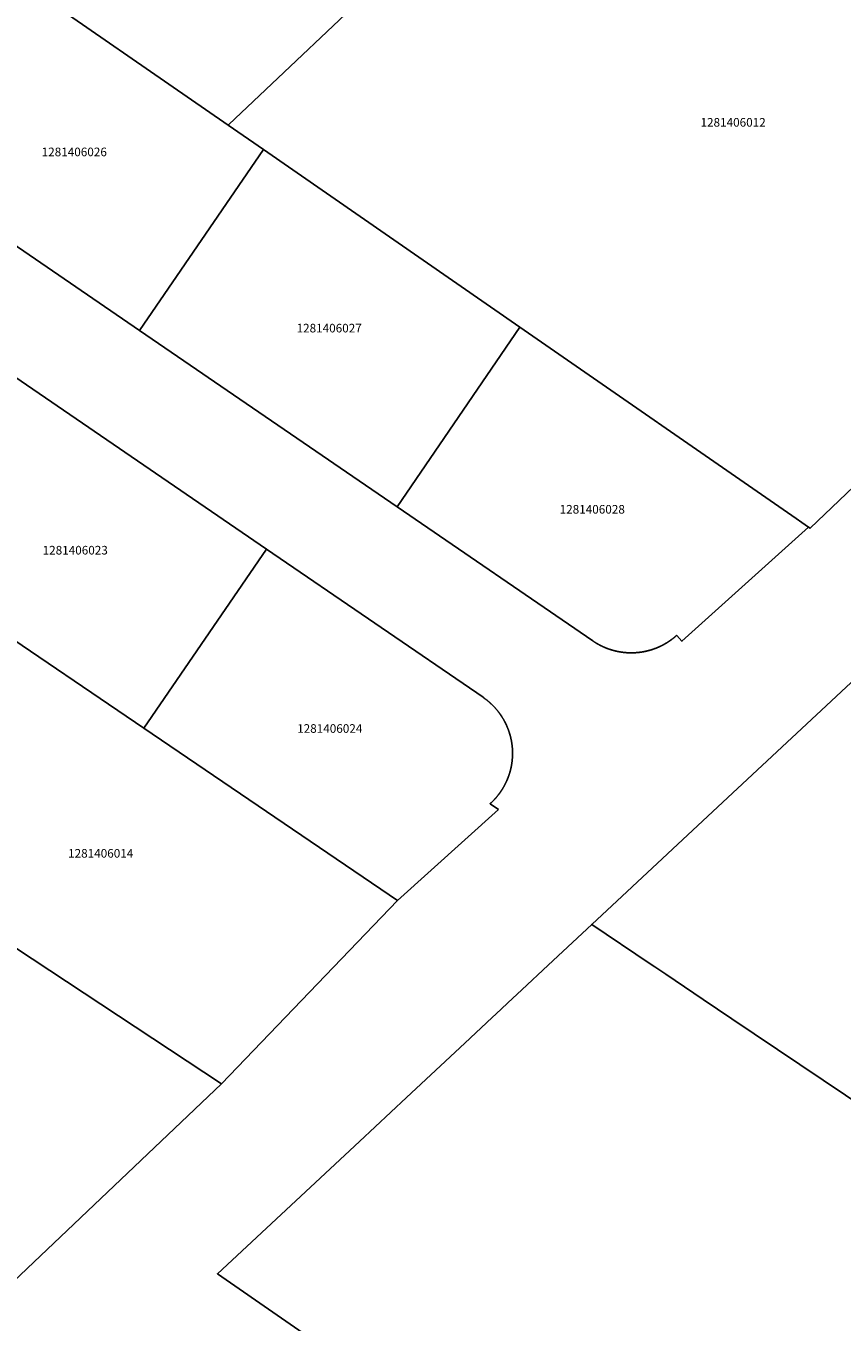
# Model space of a CAD drawing. Units: metres. Extents: x 503574 to 516701, y 9982937 to 9998226.
# Drawn here: x 507052 to 507112, y 9986929 to 9987025 of the extents above; entities that cross this region are included whole.
import ezdxf
from ezdxf.enums import TextEntityAlignment as Align

# ---------------------------------------------------------------- set-up
doc = ezdxf.new("R2010")
doc.units = ezdxf.units.M
doc.header["$MEASUREMENT"] = 0
doc.layers.add('CLAVE_CALDERON', color=7, linetype='Continuous')
doc.layers.add('LOTE_CALDERON', color=5, linetype='Continuous')
doc.styles.add('Arial', font='arial.ttf')

msp = doc.modelspace()

# ---------------------------------------------------------------- linework, layer by layer
at = {"layer": 'LOTE_CALDERON'}
for points in [[(507066.9001, 9987017.6801), (507066.8546, 9987017.637), (507050.7049, 9987028.8207), (507043.6961, 9987033.6739), (507040.3075, 9987036.0205), (507031.6083, 9987042.0443), (507011.9045, 9987055.6901), (506980.8803, 9987077.1745), (506974.1471, 9987081.8373), (506971.7703, 9987083.4831), (506971.2744, 9987083.827), (506988.1701, 9987100.4701), (506992.7901, 9987096.7301), (507001.6601, 9987090.0501), (507003.4701, 9987088.7601), (507014.0701, 9987081.2301), (507052.6601, 9987054.9801), (507069.5901, 9987043.6201), (507084.0101, 9987033.9601), (507079.1001, 9987029.2501)], [(507141.2801, 9987018.0201), (507109.7345, 9986987.9425), (507109.614, 9986988.026), (507109.1247, 9986988.3649), (507108.7136, 9986988.6496), (507088.3512, 9987002.7505), (507069.4508, 9987015.8391), (507066.8546, 9987017.637), (507066.9001, 9987017.6801), (507079.1001, 9987029.2501), (507084.0101, 9987033.9601), (507097.8209, 9987047.1939), (507098.3701, 9987047.7201), (507102.3471, 9987044.9641), (507108.4049, 9987040.7661), (507108.8451, 9987040.4613), (507122.7255, 9987030.8601), (507123.5351, 9987030.3001), (507126.8681, 9987027.9951), (507128.5133, 9987026.8575), (507135.8701, 9987021.7701)], [(507066.8546, 9987017.637), (507069.4508, 9987015.8391), (507060.3205, 9987002.4991), (507041.5057, 9987015.3771), (507050.7049, 9987028.8207)], [(507088.3512, 9987002.7505), (507079.2915, 9986989.5141), (507060.3205, 9987002.4991), (507069.4508, 9987015.8391)], [(507109.614, 9986988.026), (507100.2923, 9986979.6149), (507099.9043, 9986980.0451), (507099.8951, 9986980.0367), (507099.8857, 9986980.0285), (507099.8765, 9986980.0201), (507099.8671, 9986980.0119), (507099.8579, 9986980.0037), (507099.8485, 9986979.9955), (507099.8391, 9986979.9873), (507099.8297, 9986979.9791), (507099.8201, 9986979.9709), (507099.8107, 9986979.9629), (507099.8013, 9986979.9547), (507099.7917, 9986979.9465), (507099.7821, 9986979.9385), (507099.7725, 9986979.9303), (507099.7629, 9986979.9223), (507099.7533, 9986979.9143), (507099.7437, 9986979.9063), (507099.7339, 9986979.8981), (507099.7241, 9986979.8901), (507099.7145, 9986979.8823), (507099.7047, 9986979.8743), (507099.6949, 9986979.8663), (507099.6849, 9986979.8583), (507099.6751, 9986979.8505), (507099.6653, 9986979.8427), (507099.6553, 9986979.8347), (507099.6453, 9986979.8269), (507099.6353, 9986979.8191), (507099.6253, 9986979.8113), (507099.6153, 9986979.8035), (507099.6053, 9986979.7957), (507099.5951, 9986979.7879), (507099.5851, 9986979.7803), (507099.5749, 9986979.7725), (507099.5647, 9986979.7649), (507099.5545, 9986979.7571), (507099.5443, 9986979.7495), (507099.5341, 9986979.7419), (507099.5237, 9986979.7343), (507099.5135, 9986979.7267), (507099.5031, 9986979.7191), (507099.4927, 9986979.7115), (507099.4823, 9986979.7041), (507099.4719, 9986979.6965), (507099.4615, 9986979.6891), (507099.4511, 9986979.6817), (507099.4405, 9986979.6741), (507099.4301, 9986979.6667), (507099.4195, 9986979.6593), (507099.4089, 9986979.6519), (507099.3983, 9986979.6447), (507099.3877, 9986979.6373), (507099.3771, 9986979.6299), (507099.3663, 9986979.6227), (507099.3557, 9986979.6155), (507099.3449, 9986979.6083), (507099.3341, 9986979.6011), (507099.3233, 9986979.5937), (507099.3125, 9986979.5865), (507099.3017, 9986979.5795), (507099.2909, 9986979.5723), (507099.2799, 9986979.5653), (507099.2691, 9986979.5581), (507099.2581, 9986979.5511), (507099.2471, 9986979.5441), (507099.2361, 9986979.5371), (507099.2251, 9986979.5301), (507099.2141, 9986979.5231), (507099.2029, 9986979.5163), (507099.1919, 9986979.5093), (507099.1807, 9986979.5025), (507099.1697, 9986979.4955), (507099.1585, 9986979.4887), (507099.1473, 9986979.4819), (507099.1359, 9986979.4751), (507099.1247, 9986979.4683), (507099.1135, 9986979.4615), (507099.1021, 9986979.4549), (507099.0909, 9986979.4483), (507099.0795, 9986979.4415), (507099.0681, 9986979.4349), (507099.0567, 9986979.4283), (507099.0453, 9986979.4217), (507099.0339, 9986979.4153), (507099.0225, 9986979.4087), (507099.0109, 9986979.4021), (507098.9995, 9986979.3957), (507098.9879, 9986979.3893), (507098.9763, 9986979.3829), (507098.9647, 9986979.3765), (507098.9531, 9986979.3701), (507098.9415, 9986979.3637), (507098.9297, 9986979.3575), (507098.9181, 9986979.3511), (507098.9065, 9986979.3449), (507098.8947, 9986979.3387), (507098.8829, 9986979.3325), (507098.8711, 9986979.3263), (507098.8593, 9986979.3201), (507098.8475, 9986979.3139), (507098.8357, 9986979.3079), (507098.8239, 9986979.3019), (507098.8119, 9986979.2957), (507098.8001, 9986979.2897), (507098.7881, 9986979.2839), (507098.7761, 9986979.2779), (507098.7641, 9986979.2719), (507098.7521, 9986979.2661), (507098.7401, 9986979.2601), (507098.7281, 9986979.2543), (507098.7161, 9986979.2485), (507098.7039, 9986979.2427), (507098.6919, 9986979.2371), (507098.6797, 9986979.2313), (507098.6675, 9986979.2257), (507098.6553, 9986979.2199), (507098.6431, 9986979.2143), (507098.6309, 9986979.2087), (507098.6187, 9986979.2031), (507098.6065, 9986979.1977), (507098.5943, 9986979.1921), (507098.5819, 9986979.1867), (507098.5695, 9986979.1813), (507098.5573, 9986979.1757), (507098.5449, 9986979.1703), (507098.5325, 9986979.1651), (507098.5201, 9986979.1597), (507098.5077, 9986979.1545), (507098.4953, 9986979.1493), (507098.4827, 9986979.1439), (507098.4703, 9986979.1387), (507098.4579, 9986979.1335), (507098.4453, 9986979.1285), (507098.4327, 9986979.1233), (507098.4201, 9986979.1183), (507098.4075, 9986979.1133), (507098.3951, 9986979.1083), (507098.3823, 9986979.1033), (507098.3697, 9986979.0983), (507098.3571, 9986979.0935), (507098.3445, 9986979.0885), (507098.3317, 9986979.0837), (507098.3191, 9986979.0789), (507098.3063, 9986979.0741), (507098.2935, 9986979.0693), (507098.2809, 9986979.0647), (507098.2679, 9986979.0599), (507098.2553, 9986979.0553), (507098.2425, 9986979.0507), (507098.2295, 9986979.0461), (507098.2167, 9986979.0415), (507098.2039, 9986979.0371), (507098.1909, 9986979.0325), (507098.1781, 9986979.0281), (507098.1651, 9986979.0237), (507098.1523, 9986979.0193), (507098.1393, 9986979.0151), (507098.1263, 9986979.0107), (507098.1133, 9986979.0063), (507098.1003, 9986979.0021), (507098.0873, 9986978.9979), (507098.0743, 9986978.9937), (507098.0613, 9986978.9897), (507098.0481, 9986978.9855), (507098.0351, 9986978.9815), (507098.0219, 9986978.9775), (507098.0089, 9986978.9733), (507097.9957, 9986978.9695), (507097.9825, 9986978.9655), (507097.9695, 9986978.9615), (507097.9563, 9986978.9577), (507097.9431, 9986978.9539), (507097.9299, 9986978.9501), (507097.9167, 9986978.9463), (507097.9035, 9986978.9427), (507097.8903, 9986978.9389), (507097.8771, 9986978.9353), (507097.8637, 9986978.9317), (507097.8505, 9986978.9281), (507097.8371, 9986978.9245), (507097.8239, 9986978.9211), (507097.8105, 9986978.9175), (507097.7971, 9986978.9141), (507097.7839, 9986978.9107), (507097.7705, 9986978.9073), (507097.7571, 9986978.9039), (507097.7437, 9986978.9007), (507097.7303, 9986978.8975), (507097.7169, 9986978.8943), (507097.7035, 9986978.8911), (507097.6901, 9986978.8879), (507097.6767, 9986978.8847), (507097.6631, 9986978.8817), (507097.6497, 9986978.8787), (507097.6363, 9986978.8755), (507097.6227, 9986978.8727), (507097.6093, 9986978.8697), (507097.5957, 9986978.8669), (507097.5823, 9986978.8639), (507097.5687, 9986978.8611), (507097.5551, 9986978.8583), (507097.5417, 9986978.8557), (507097.5281, 9986978.8529), (507097.5145, 9986978.8503), (507097.5009, 9986978.8475), (507097.4873, 9986978.8451), (507097.4737, 9986978.8425), (507097.4601, 9986978.8399), (507097.4465, 9986978.8373), (507097.4329, 9986978.8349), (507097.4191, 9986978.8325), (507097.4055, 9986978.8301), (507097.3919, 9986978.8279), (507097.3783, 9986978.8255), (507097.3645, 9986978.8233), (507097.3509, 9986978.8211), (507097.3373, 9986978.8189), (507097.3235, 9986978.8167), (507097.3099, 9986978.8147), (507097.2961, 9986978.8125), (507097.2823, 9986978.8105), (507097.2687, 9986978.8085), (507097.2549, 9986978.8065), (507097.2411, 9986978.8047), (507097.2275, 9986978.8027), (507097.2137, 9986978.8009), (507097.1999, 9986978.7991), (507097.1863, 9986978.7973), (507097.1725, 9986978.7955), (507097.1587, 9986978.7939), (507097.1449, 9986978.7923), (507097.1311, 9986978.7905), (507097.1173, 9986978.7889), (507097.1035, 9986978.7875), (507097.0897, 9986978.7859), (507097.0759, 9986978.7845), (507097.0621, 9986978.7831), (507097.0483, 9986978.7817), (507097.0345, 9986978.7803), (507097.0207, 9986978.7789), (507097.0067, 9986978.7777), (507096.9929, 9986978.7765), (507096.9791, 9986978.7753), (507096.9653, 9986978.7741), (507096.9515, 9986978.7729), (507096.9377, 9986978.7719), (507096.9237, 9986978.7709), (507096.9099, 9986978.7699), (507096.8961, 9986978.7689), (507096.8821, 9986978.7679), (507096.8683, 9986978.7671), (507096.8545, 9986978.7663), (507096.8405, 9986978.7655), (507096.8267, 9986978.7647), (507096.8129, 9986978.7639), (507096.7989, 9986978.7633), (507096.7851, 9986978.7625), (507096.7713, 9986978.7619), (507096.7573, 9986978.7613), (507096.7435, 9986978.7607), (507096.7297, 9986978.7603), (507096.7157, 9986978.7599), (507096.7019, 9986978.7593), (507096.6879, 9986978.7591), (507096.6741, 9986978.7587), (507096.6603, 9986978.7583), (507096.6463, 9986978.7581), (507096.6325, 9986978.7579), (507096.6185, 9986978.7577), (507096.6047, 9986978.7575), (507096.5909, 9986978.7573), (507096.5769, 9986978.7573), (507096.5631, 9986978.7573), (507096.5491, 9986978.7573), (507096.5353, 9986978.7573), (507096.5215, 9986978.7573), (507096.5077, 9986978.7575), (507096.4937, 9986978.7577), (507096.4799, 9986978.7579), (507096.4659, 9986978.7581), (507096.4521, 9986978.7583), (507096.4383, 9986978.7585), (507096.4245, 9986978.7589), (507096.4105, 9986978.7593), (507096.3967, 9986978.7597), (507096.3829, 9986978.7601), (507096.3691, 9986978.7607), (507096.3553, 9986978.7613), (507096.3413, 9986978.7617), (507096.3275, 9986978.7623), (507096.3137, 9986978.7631), (507096.2999, 9986978.7637), (507096.2861, 9986978.7645), (507096.2723, 9986978.7653), (507096.2585, 9986978.7661), (507096.2447, 9986978.7669), (507096.2309, 9986978.7677), (507096.2171, 9986978.7687), (507096.2033, 9986978.7695), (507096.1895, 9986978.7707), (507096.1757, 9986978.7715), (507096.1619, 9986978.7727), (507096.1481, 9986978.7737), (507096.1343, 9986978.7749), (507096.1205, 9986978.7761), (507096.1069, 9986978.7773), (507096.0931, 9986978.7787), (507096.0793, 9986978.7799), (507096.0657, 9986978.7813), (507096.0519, 9986978.7825), (507096.0381, 9986978.7839), (507096.0245, 9986978.7855), (507096.0107, 9986978.7869), (507095.9971, 9986978.7885), (507095.9833, 9986978.7899), (507095.9697, 9986978.7915), (507095.9561, 9986978.7933), (507095.9423, 9986978.7949), (507095.9287, 9986978.7965), (507095.9151, 9986978.7983), (507095.9015, 9986978.8001), (507095.8879, 9986978.8019), (507095.8741, 9986978.8037), (507095.8605, 9986978.8057), (507095.8469, 9986978.8077), (507095.8333, 9986978.8095), (507095.8197, 9986978.8115), (507095.8063, 9986978.8135), (507095.7927, 9986978.8157), (507095.7791, 9986978.8177), (507095.7655, 9986978.8199), (507095.7521, 9986978.8221), (507095.7385, 9986978.8243), (507095.7249, 9986978.8265), (507095.7115, 9986978.8289), (507095.6979, 9986978.8311), (507095.6845, 9986978.8335), (507095.6711, 9986978.8359), (507095.6575, 9986978.8383), (507095.6441, 9986978.8409), (507095.6307, 9986978.8433), (507095.6173, 9986978.8459), (507095.6039, 9986978.8485), (507095.5903, 9986978.8511), (507095.5771, 9986978.8537), (507095.5637, 9986978.8565), (507095.5503, 9986978.8591), (507095.5369, 9986978.8619), (507095.5235, 9986978.8647), (507095.5103, 9986978.8675), (507095.4969, 9986978.8705), (507095.4837, 9986978.8733), (507095.4703, 9986978.8763), (507095.4571, 9986978.8791), (507095.4437, 9986978.8821), (507095.4305, 9986978.8853), (507095.4173, 9986978.8883), (507095.4041, 9986978.8915), (507095.3909, 9986978.8945), (507095.3777, 9986978.8977), (507095.3645, 9986978.9009), (507095.3513, 9986978.9043), (507095.3381, 9986978.9075), (507095.3251, 9986978.9109), (507095.3119, 9986978.9141), (507095.2989, 9986978.9175), (507095.2857, 9986978.9209), (507095.2727, 9986978.9243), (507095.2595, 9986978.9279), (507095.2465, 9986978.9313), (507095.2335, 9986978.9349), (507095.2205, 9986978.9385), (507095.2075, 9986978.9421), (507095.1945, 9986978.9457), (507095.1815, 9986978.9495), (507095.1685, 9986978.9531), (507095.1557, 9986978.9569), (507095.1427, 9986978.9607), (507095.1299, 9986978.9645), (507095.1169, 9986978.9685), (507095.1041, 9986978.9723), (507095.0911, 9986978.9761), (507095.0783, 9986978.9801), (507095.0655, 9986978.9841), (507095.0527, 9986978.9881), (507095.0399, 9986978.9921), (507095.0271, 9986978.9963), (507095.0145, 9986979.0003), (507095.0017, 9986979.0045), (507094.9891, 9986979.0087), (507094.9763, 9986979.0129), (507094.9637, 9986979.0171), (507094.9509, 9986979.0215), (507094.9383, 9986979.0257), (507094.9257, 9986979.0301), (507094.9131, 9986979.0345), (507094.9005, 9986979.0389), (507094.8879, 9986979.0433), (507094.8753, 9986979.0477), (507094.8629, 9986979.0521), (507094.8503, 9986979.0567), (507094.8379, 9986979.0613), (507094.8253, 9986979.0657), (507094.8129, 9986979.0705), (507094.8005, 9986979.0751), (507094.7881, 9986979.0797), (507094.7757, 9986979.0845), (507094.7633, 9986979.0891), (507094.7509, 9986979.0939), (507094.7385, 9986979.0987), (507094.7263, 9986979.1035), (507094.7139, 9986979.1083), (507094.7017, 9986979.1133), (507094.6895, 9986979.1181), (507094.6771, 9986979.1231), (507094.6649, 9986979.1281), (507094.6527, 9986979.1331), (507094.6407, 9986979.1381), (507094.6285, 9986979.1431), (507094.6163, 9986979.1483), (507094.6041, 9986979.1533), (507094.5921, 9986979.1585), (507094.5801, 9986979.1637), (507094.5679, 9986979.1689), (507094.5559, 9986979.1741), (507094.5439, 9986979.1793), (507094.5319, 9986979.1847), (507094.5201, 9986979.1899), (507094.5081, 9986979.1953), (507094.4961, 9986979.2007), (507094.4843, 9986979.2061), (507094.4723, 9986979.2115), (507094.4605, 9986979.2169), (507094.4487, 9986979.2225), (507094.4369, 9986979.2279), (507094.4251, 9986979.2335), (507094.4133, 9986979.2391), (507094.4015, 9986979.2445), (507094.3899, 9986979.2501), (507094.3781, 9986979.2557), (507094.3665, 9986979.2615), (507094.3549, 9986979.2671), (507094.3431, 9986979.2729), (507094.3315, 9986979.2787), (507094.3199, 9986979.2845), (507094.3085, 9986979.2903), (507094.2969, 9986979.2961), (507094.2853, 9986979.3019), (507094.2739, 9986979.3077), (507094.2625, 9986979.3137), (507094.2511, 9986979.3195), (507094.2397, 9986979.3255), (507094.2281, 9986979.3315), (507094.2167, 9986979.3375), (507094.2055, 9986979.3435), (507094.1941, 9986979.3495), (507094.1829, 9986979.3555), (507094.1715, 9986979.3617), (507094.1603, 9986979.3677), (507094.1491, 9986979.3739), (507094.1379, 9986979.3801), (507094.1267, 9986979.3863), (507094.1155, 9986979.3925), (507094.1045, 9986979.3987), (507094.0933, 9986979.4051), (507094.0823, 9986979.4113), (507094.0711, 9986979.4177), (507094.0601, 9986979.4239), (507094.0491, 9986979.4303), (507094.0381, 9986979.4367), (507094.0271, 9986979.4431), (507094.0163, 9986979.4495), (507094.0053, 9986979.4559), (507093.9945, 9986979.4625), (507093.9835, 9986979.4689), (507093.9727, 9986979.4755), (507093.9619, 9986979.4819), (507093.9511, 9986979.4885), (507093.9405, 9986979.4951), (507093.9297, 9986979.5017), (507093.9189, 9986979.5083), (507093.9083, 9986979.5151), (507093.8975, 9986979.5217), (507093.8869, 9986979.5283), (507093.8763, 9986979.5351), (507093.8657, 9986979.5417), (507093.8553, 9986979.5485), (507093.8447, 9986979.5553), (507093.8343, 9986979.5621), (507093.8237, 9986979.5689), (507093.8133, 9986979.5757), (507093.8029, 9986979.5827), (507093.7925, 9986979.5895), (507093.7821, 9986979.5965), (507093.7717, 9986979.6033), (507093.7615, 9986979.6103), (507093.7511, 9986979.6171), (507093.7409, 9986979.6241), (507093.7305, 9986979.6311), (507079.2915, 9986989.5141), (507088.3512, 9987002.7505), (507108.7136, 9986988.6496), (507109.1247, 9986988.3649)], [(507069.6721, 9986986.4037), (507060.6324, 9986973.1968), (507049.0281, 9986981.0625), (507041.5525, 9986986.1295), (507050.6511, 9986999.4229)], [(507086.7709, 9986967.2217), (507079.3401, 9986960.5167), (507078.7245, 9986960.934), (507060.6324, 9986973.1968), (507069.6721, 9986986.4037), (507085.6323, 9986975.4795), (507085.6453, 9986975.4707), (507085.6583, 9986975.4617), (507085.6713, 9986975.4527), (507085.6843, 9986975.4435), (507085.6973, 9986975.4345), (507085.7101, 9986975.4253), (507085.7231, 9986975.4161), (507085.7361, 9986975.4067), (507085.7489, 9986975.3973), (507085.7619, 9986975.3879), (507085.7747, 9986975.3785), (507085.7875, 9986975.3689), (507085.8005, 9986975.3593), (507085.8133, 9986975.3497), (507085.8261, 9986975.3401), (507085.8391, 9986975.3303), (507085.8519, 9986975.3205), (507085.8647, 9986975.3105), (507085.8775, 9986975.3007), (507085.8901, 9986975.2907), (507085.9029, 9986975.2807), (507085.9157, 9986975.2707), (507085.9285, 9986975.2605), (507085.9411, 9986975.2503), (507085.9539, 9986975.2401), (507085.9667, 9986975.2297), (507085.9793, 9986975.2193), (507085.9919, 9986975.2089), (507086.0045, 9986975.1985), (507086.0173, 9986975.1879), (507086.0297, 9986975.1773), (507086.0423, 9986975.1667), (507086.0549, 9986975.1559), (507086.0675, 9986975.1453), (507086.0801, 9986975.1345), (507086.0925, 9986975.1235), (507086.1051, 9986975.1127), (507086.1175, 9986975.1017), (507086.1299, 9986975.0907), (507086.1425, 9986975.0795), (507086.1549, 9986975.0685), (507086.1673, 9986975.0571), (507086.1797, 9986975.0459), (507086.1921, 9986975.0345), (507086.2043, 9986975.0231), (507086.2167, 9986975.0117), (507086.2289, 9986975.0003), (507086.2411, 9986974.9887), (507086.2535, 9986974.9771), (507086.2657, 9986974.9655), (507086.2779, 9986974.9537), (507086.2901, 9986974.9419), (507086.3023, 9986974.9301), (507086.3143, 9986974.9183), (507086.3265, 9986974.9063), (507086.3385, 9986974.8943), (507086.3505, 9986974.8823), (507086.3625, 9986974.8701), (507086.3747, 9986974.8579), (507086.3865, 9986974.8457), (507086.3985, 9986974.8335), (507086.4105, 9986974.8211), (507086.4223, 9986974.8087), (507086.4341, 9986974.7963), (507086.4461, 9986974.7837), (507086.4579, 9986974.7711), (507086.4695, 9986974.7585), (507086.4813, 9986974.7459), (507086.4931, 9986974.7331), (507086.5047, 9986974.7203), (507086.5165, 9986974.7075), (507086.5281, 9986974.6947), (507086.5397, 9986974.6817), (507086.5513, 9986974.6687), (507086.5627, 9986974.6555), (507086.5743, 9986974.6425), (507086.5857, 9986974.6293), (507086.5971, 9986974.6161), (507086.6085, 9986974.6027), (507086.6199, 9986974.5895), (507086.6313, 9986974.5759), (507086.6425, 9986974.5625), (507086.6539, 9986974.5491), (507086.6651, 9986974.5355), (507086.6763, 9986974.5219), (507086.6875, 9986974.5081), (507086.6985, 9986974.4945), (507086.7097, 9986974.4807), (507086.7207, 9986974.4667), (507086.7317, 9986974.4529), (507086.7427, 9986974.4389), (507086.7537, 9986974.4249), (507086.7645, 9986974.4109), (507086.7755, 9986974.3967), (507086.7863, 9986974.3827), (507086.7971, 9986974.3683), (507086.8077, 9986974.3541), (507086.8185, 9986974.3397), (507086.8291, 9986974.3255), (507086.8399, 9986974.3109), (507086.8503, 9986974.2965), (507086.8609, 9986974.2819), (507086.8715, 9986974.2673), (507086.8819, 9986974.2527), (507086.8923, 9986974.2381), (507086.9027, 9986974.2233), (507086.9131, 9986974.2085), (507086.9233, 9986974.1935), (507086.9335, 9986974.1787), (507086.9437, 9986974.1637), (507086.9539, 9986974.1487), (507086.9641, 9986974.1337), (507086.9741, 9986974.1185), (507086.9841, 9986974.1033), (507086.9941, 9986974.0881), (507087.0041, 9986974.0729), (507087.0139, 9986974.0577), (507087.0237, 9986974.0423), (507087.0337, 9986974.0267), (507087.0433, 9986974.0113), (507087.0531, 9986973.9959), (507087.0627, 9986973.9803), (507087.0723, 9986973.9647), (507087.0819, 9986973.9489), (507087.0913, 9986973.9333), (507087.1009, 9986973.9175), (507087.1103, 9986973.9017), (507087.1195, 9986973.8859), (507087.1289, 9986973.8699), (507087.1381, 9986973.8539), (507087.1473, 9986973.8379), (507087.1565, 9986973.8219), (507087.1655, 9986973.8059), (507087.1747, 9986973.7897), (507087.1837, 9986973.7735), (507087.1925, 9986973.7573), (507087.2015, 9986973.7409), (507087.2103, 9986973.7245), (507087.2191, 9986973.7083), (507087.2279, 9986973.6919), (507087.2365, 9986973.6753), (507087.2451, 9986973.6589), (507087.2537, 9986973.6423), (507087.2621, 9986973.6257), (507087.2707, 9986973.6089), (507087.2791, 9986973.5923), (507087.2873, 9986973.5757), (507087.2957, 9986973.5589), (507087.3039, 9986973.5419), (507087.3121, 9986973.5251), (507087.3201, 9986973.5083), (507087.3283, 9986973.4913), (507087.3363, 9986973.4743), (507087.3441, 9986973.4573), (507087.3521, 9986973.4401), (507087.3599, 9986973.4231), (507087.3677, 9986973.4059), (507087.3753, 9986973.3887), (507087.3829, 9986973.3715), (507087.3905, 9986973.3541), (507087.3981, 9986973.3369), (507087.4055, 9986973.3195), (507087.4129, 9986973.3021), (507087.4203, 9986973.2845), (507087.4277, 9986973.2671), (507087.4349, 9986973.2497), (507087.4419, 9986973.2321), (507087.4491, 9986973.2145), (507087.4561, 9986973.1969), (507087.4631, 9986973.1791), (507087.4699, 9986973.1615), (507087.4767, 9986973.1437), (507087.4835, 9986973.1259), (507087.4903, 9986973.1081), (507087.4969, 9986973.0903), (507087.5035, 9986973.0725), (507087.5101, 9986973.0545), (507087.5165, 9986973.0365), (507087.5229, 9986973.0185), (507087.5293, 9986973.0005), (507087.5355, 9986972.9825), (507087.5417, 9986972.9645), (507087.5477, 9986972.9463), (507087.5539, 9986972.9281), (507087.5599, 9986972.9099), (507087.5657, 9986972.8917), (507087.5717, 9986972.8735), (507087.5775, 9986972.8553), (507087.5831, 9986972.8369), (507087.5887, 9986972.8185), (507087.5945, 9986972.8003), (507087.5999, 9986972.7819), (507087.6053, 9986972.7635), (507087.6107, 9986972.7449), (507087.6161, 9986972.7265), (507087.6213, 9986972.7079), (507087.6265, 9986972.6895), (507087.6315, 9986972.6709), (507087.6367, 9986972.6523), (507087.6415, 9986972.6337), (507087.6465, 9986972.6149), (507087.6513, 9986972.5963), (507087.6561, 9986972.5777), (507087.6609, 9986972.5589), (507087.6653, 9986972.5403), (507087.6699, 9986972.5215), (507087.6745, 9986972.5027), (507087.6789, 9986972.4839), (507087.6831, 9986972.4649), (507087.6875, 9986972.4461), (507087.6917, 9986972.4273), (507087.6957, 9986972.4083), (507087.6997, 9986972.3893), (507087.7037, 9986972.3705), (507087.7077, 9986972.3515), (507087.7115, 9986972.3325), (507087.7153, 9986972.3135), (507087.7189, 9986972.2945), (507087.7225, 9986972.2755), (507087.7261, 9986972.2563), (507087.7295, 9986972.2373), (507087.7329, 9986972.2183), (507087.7363, 9986972.1991), (507087.7395, 9986972.1799), (507087.7427, 9986972.1609), (507087.7457, 9986972.1417), (507087.7487, 9986972.1225), (507087.7517, 9986972.1033), (507087.7547, 9986972.0841), (507087.7573, 9986972.0649), (507087.7601, 9986972.0457), (507087.7629, 9986972.0265), (507087.7653, 9986972.0071), (507087.7679, 9986971.9879), (507087.7703, 9986971.9687), (507087.7727, 9986971.9493), (507087.7749, 9986971.9299), (507087.7771, 9986971.9107), (507087.7793, 9986971.8913), (507087.7813, 9986971.8721), (507087.7833, 9986971.8527), (507087.7853, 9986971.8333), (507087.7871, 9986971.8139), (507087.7887, 9986971.7947), (507087.7905, 9986971.7753), (507087.7921, 9986971.7559), (507087.7935, 9986971.7365), (507087.7951, 9986971.7171), (507087.7965, 9986971.6977), (507087.7977, 9986971.6783), (507087.7989, 9986971.6589), (507087.8001, 9986971.6393), (507087.8011, 9986971.6199), (507087.8021, 9986971.6005), (507087.8031, 9986971.5811), (507087.8039, 9986971.5617), (507087.8047, 9986971.5423), (507087.8055, 9986971.5229), (507087.8061, 9986971.5035), (507087.8065, 9986971.4839), (507087.8071, 9986971.4645), (507087.8075, 9986971.4451), (507087.8077, 9986971.4257), (507087.8079, 9986971.4063), (507087.8081, 9986971.3869), (507087.8083, 9986971.3673), (507087.8083, 9986971.3479), (507087.8083, 9986971.3285), (507087.8081, 9986971.3091), (507087.8079, 9986971.2897), (507087.8075, 9986971.2703), (507087.8073, 9986971.2509), (507087.8067, 9986971.2315), (507087.8063, 9986971.2121), (507087.8057, 9986971.1927), (507087.8051, 9986971.1733), (507087.8043, 9986971.1539), (507087.8035, 9986971.1345), (507087.8027, 9986971.1151), (507087.8017, 9986971.0957), (507087.8005, 9986971.0765), (507087.7995, 9986971.0571), (507087.7983, 9986971.0377), (507087.7971, 9986971.0185), (507087.7957, 9986970.9991), (507087.7943, 9986970.9797), (507087.7927, 9986970.9605), (507087.7913, 9986970.9413), (507087.7897, 9986970.9219), (507087.7879, 9986970.9027), (507087.7861, 9986970.8835), (507087.7843, 9986970.8641), (507087.7823, 9986970.8449), (507087.7803, 9986970.8257), (507087.7783, 9986970.8065), (507087.7761, 9986970.7875), (507087.7739, 9986970.7683), (507087.7715, 9986970.7491), (507087.7693, 9986970.7299), (507087.7667, 9986970.7109), (507087.7643, 9986970.6917), (507087.7617, 9986970.6727), (507087.7591, 9986970.6537), (507087.7563, 9986970.6345), (507087.7535, 9986970.6155), (507087.7507, 9986970.5965), (507087.7477, 9986970.5775), (507087.7447, 9986970.5585), (507087.7415, 9986970.5397), (507087.7385, 9986970.5207), (507087.7353, 9986970.5019), (507087.7319, 9986970.4829), (507087.7285, 9986970.4641), (507087.7251, 9986970.4453), (507087.7215, 9986970.4263), (507087.7181, 9986970.4075), (507087.7143, 9986970.3889), (507087.7107, 9986970.3701), (507087.7067, 9986970.3513), (507087.7029, 9986970.3327), (507087.6991, 9986970.3139), (507087.6949, 9986970.2953), (507087.6909, 9986970.2767), (507087.6869, 9986970.2581), (507087.6827, 9986970.2395), (507087.6783, 9986970.2209), (507087.6739, 9986970.2025), (507087.6695, 9986970.1839), (507087.6651, 9986970.1655), (507087.6605, 9986970.1471), (507087.6559, 9986970.1287), (507087.6513, 9986970.1103), (507087.6465, 9986970.0919), (507087.6417, 9986970.0735), (507087.6367, 9986970.0553), (507087.6319, 9986970.0371), (507087.6269, 9986970.0187), (507087.6217, 9986970.0005), (507087.6167, 9986969.9825), (507087.6113, 9986969.9643), (507087.6061, 9986969.9461), (507087.6007, 9986969.9281), (507087.5953, 9986969.9101), (507087.5899, 9986969.8921), (507087.5845, 9986969.8741), (507087.5787, 9986969.8561), (507087.5731, 9986969.8381), (507087.5675, 9986969.8203), (507087.5617, 9986969.8025), (507087.5557, 9986969.7847), (507087.5499, 9986969.7669), (507087.5439, 9986969.7491), (507087.5379, 9986969.7315), (507087.5317, 9986969.7137), (507087.5257, 9986969.6963), (507087.5193, 9986969.6785), (507087.5131, 9986969.6611), (507087.5067, 9986969.6435), (507087.5003, 9986969.6261), (507087.4939, 9986969.6087), (507087.4875, 9986969.5911), (507087.4809, 9986969.5739), (507087.4741, 9986969.5565), (507087.4675, 9986969.5393), (507087.4607, 9986969.5219), (507087.4539, 9986969.5047), (507087.4471, 9986969.4875), (507087.4401, 9986969.4705), (507087.4331, 9986969.4533), (507087.4261, 9986969.4363), (507087.4189, 9986969.4193), (507087.4119, 9986969.4023), (507087.4047, 9986969.3855), (507087.3973, 9986969.3685), (507087.3901, 9986969.3517), (507087.3827, 9986969.3349), (507087.3753, 9986969.3181), (507087.3677, 9986969.3015), (507087.3603, 9986969.2847), (507087.3527, 9986969.2681), (507087.3449, 9986969.2515), (507087.3373, 9986969.2349), (507087.3295, 9986969.2185), (507087.3217, 9986969.2021), (507087.3139, 9986969.1855), (507087.3059, 9986969.1693), (507087.2979, 9986969.1529), (507087.2899, 9986969.1367), (507087.2819, 9986969.1205), (507087.2737, 9986969.1043), (507087.2657, 9986969.0881), (507087.2573, 9986969.0721), (507087.2491, 9986969.0559), (507087.2409, 9986969.0399), (507087.2325, 9986969.0239), (507087.2241, 9986969.0081), (507087.2155, 9986968.9923), (507087.2071, 9986968.9763), (507087.1985, 9986968.9607), (507087.1899, 9986968.9449), (507087.1813, 9986968.9293), (507087.1725, 9986968.9135), (507087.1639, 9986968.8979), (507087.1551, 9986968.8825), (507087.1461, 9986968.8669), (507087.1373, 9986968.8515), (507087.1283, 9986968.8361), (507087.1193, 9986968.8209), (507087.1103, 9986968.8055), (507087.1013, 9986968.7903), (507087.0921, 9986968.7751), (507087.0829, 9986968.7599), (507087.0739, 9986968.7449), (507087.0645, 9986968.7299), (507087.0553, 9986968.7149), (507087.0461, 9986968.6999), (507087.0367, 9986968.6849), (507087.0273, 9986968.6701), (507087.0177, 9986968.6553), (507087.0083, 9986968.6407), (507086.9987, 9986968.6259), (507086.9891, 9986968.6113), (507086.9797, 9986968.5967), (507086.9699, 9986968.5821), (507086.9603, 9986968.5677), (507086.9505, 9986968.5533), (507086.9407, 9986968.5389), (507086.9309, 9986968.5245), (507086.9211, 9986968.5101), (507086.9113, 9986968.4959), (507086.9013, 9986968.4817), (507086.8913, 9986968.4677), (507086.8813, 9986968.4535), (507086.8713, 9986968.4395), (507086.8613, 9986968.4255), (507086.8511, 9986968.4117), (507086.8411, 9986968.3977), (507086.8309, 9986968.3839), (507086.8207, 9986968.3701), (507086.8105, 9986968.3565), (507086.8003, 9986968.3427), (507086.7899, 9986968.3291), (507086.7795, 9986968.3157), (507086.7693, 9986968.3021), (507086.7587, 9986968.2887), (507086.7483, 9986968.2753), (507086.7379, 9986968.2619), (507086.7275, 9986968.2485), (507086.7169, 9986968.2353), (507086.7063, 9986968.2221), (507086.6957, 9986968.2091), (507086.6851, 9986968.1959), (507086.6745, 9986968.1829), (507086.6639, 9986968.1699), (507086.6531, 9986968.1571), (507086.6423, 9986968.1441), (507086.6315, 9986968.1313), (507086.6207, 9986968.1185), (507086.6099, 9986968.1059), (507086.5991, 9986968.0931), (507086.5883, 9986968.0807), (507086.5773, 9986968.0681), (507086.5663, 9986968.0555), (507086.5555, 9986968.0431), (507086.5445, 9986968.0307), (507086.5335, 9986968.0185), (507086.5225, 9986968.0061), (507086.5113, 9986967.9939), (507086.5003, 9986967.9817), (507086.4891, 9986967.9695), (507086.4781, 9986967.9575), (507086.4669, 9986967.9455), (507086.4557, 9986967.9335), (507086.4445, 9986967.9217), (507086.4333, 9986967.9097), (507086.4221, 9986967.8979), (507086.4107, 9986967.8863), (507086.3995, 9986967.8745), (507086.3881, 9986967.8629), (507086.3769, 9986967.8513), (507086.3655, 9986967.8397), (507086.3541, 9986967.8283), (507086.3427, 9986967.8169), (507086.3313, 9986967.8055), (507086.3199, 9986967.7941), (507086.3083, 9986967.7829), (507086.2969, 9986967.7717), (507086.2855, 9986967.7605), (507086.2739, 9986967.7495), (507086.2623, 9986967.7383), (507086.2509, 9986967.7275), (507086.2393, 9986967.7165), (507086.2277, 9986967.7055), (507086.2161, 9986967.6947), (507086.2045, 9986967.6839), (507086.1929, 9986967.6733), (507086.1813, 9986967.6625), (507086.1695, 9986967.6519), (507086.1579, 9986967.6413)], [(507060.6324, 9986973.1968), (507078.7245, 9986960.934), (507079.3401, 9986960.5167), (507066.3501, 9986946.9875), (507035.8919, 9986967.0799), (507048.9813, 9986981.0127), (507049.0281, 9986981.0625)], [(507066.3501, 9986946.9875), (507050.0201, 9986931.5101), (507048.1301, 9986932.5901), (507033.0701, 9986943.1901), (507020.9975, 9986951.2259), (507035.8919, 9986967.0799)]]:
    msp.add_lwpolyline(points, close=True, dxfattribs=at)
for points in [[(507115.7039, 9986943.912), (507103.9789, 9986951.792), (507101.8631, 9986953.214), (507099.0979, 9986955.0723), (507098.2994, 9986955.6091), (507097.9502, 9986955.8436), (507093.6401, 9986958.7401), (507102.2031, 9986966.7301), (507124.3983, 9986987.4399)], [(507079.5701, 9986923.6501), (507066.0601, 9986933.0101), (507076.5301, 9986942.7501), (507080.0001, 9986945.9801), (507084.2801, 9986950.0001), (507086.2949, 9986951.8841), (507086.5901, 9986952.1601), (507087.8249, 9986953.3141), (507088.1201, 9986953.5901), (507090.7901, 9986956.0801), (507093.6401, 9986958.7401), (507097.9502, 9986955.8436), (507098.2994, 9986955.6091), (507099.0979, 9986955.0723), (507101.8631, 9986953.214), (507103.9789, 9986951.792), (507115.7039, 9986943.912)]]:
    msp.add_lwpolyline(points, dxfattribs=at)

# ---------------------------------------------------------------- texts
at = {"layer": 'CLAVE_CALDERON', "color": 7, "style": 'Arial'}
for s, p in [('1281406012', (507104.0648, 9987017.3307)), ('1281406026', (507055.5037, 9987015.1508)), ('1281406027', (507074.2912, 9987002.1676)), ('1281406028', (507093.6812, 9986988.8184)), ('1281406023', (507055.5748, 9986985.8038)), ('1281406024', (507074.3355, 9986972.666)), ('1281406014', (507057.4533, 9986963.4681))]:
    msp.add_text(s, height=0.635, dxfattribs=at).set_placement(p, align=Align.BOTTOM_CENTER)

doc.saveas('drawing.dxf')
